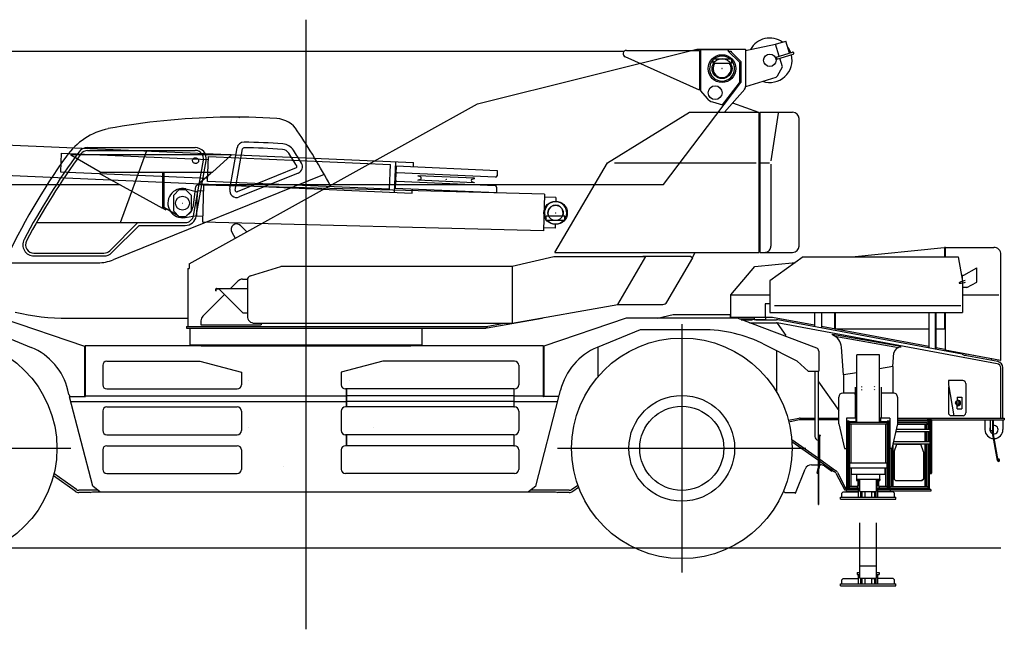
# Model space of a CAD drawing. Extents: x -41391 to 135078, y -54021 to 41168.
# Drawn here: x 38530 to 45628, y 22943 to 27337 of the extents above; entities that cross this region are included whole.
import ezdxf

# ---------------------------------------------------------------- set-up
doc = ezdxf.new("R2010")
doc.units = 0
doc.header["$MEASUREMENT"] = 0
doc.header["$PDMODE"] = 35
doc.layers.get('0').update_dxf_attribs({"linetype": 'CONTINUOUS'})

msp = doc.modelspace()

# ---------------------------------------------------------------- linework, layer by layer
at = {"color": 3, "linetype": 'Continuous'}
for p, q in [((40593, 27336.525), (40593, 22943)), ((44177.5, 25626.505), (43937.5, 25454.905)), ((44177.5, 25626.505), (44177.5, 25628.105)), ((44177.5, 25628.105), (45295.5, 25628.105)), ((44528.6, 25628.105), (45195.4, 25694.545)), ((45197.2, 25692.955), (45197.2, 25628.105)), ((45200.9, 25691.475), (45200.9, 25628.105)), ((45204.4, 25695.075), (45552.4, 25695.075)), ((45295.5, 25628.105), (45327.5, 25451.105)), ((45604, 25613.475), (45604, 25643.475)), ((43657.6, 25353.175), (43829.4, 25557.995)), ((43829.4, 25557.995), (44122.6, 25587.205)), ((45604, 24882.645), (45604, 25613.475)), ((45319.1, 25497.685), (45324.4, 25495.745)), ((45324.8, 25495.055), (45324.8, 25466.365)), ((45325.1, 25495.625), (45335.2, 25495.625)), ((45335.2, 25495.625), (45429.4, 25548.165)), ((45429.4, 25445.745), (45429.4, 25548.165)), ((43937.5, 25454.905), (43937.5, 25225.595)), ((45327.5, 25451.105), (45327.5, 25225.595)), ((45359, 25406.525), (45429.4, 25445.745)), ((43657.6, 25353.175), (43937.5, 25353.175)), ((43657.6, 25193.355), (43657.6, 25353.175)), ((45359, 25406.525), (45327.5, 25406.525)), ((45327.5, 25353.495), (45589.7, 25353.495)), ((43905.2, 25287.755), (43903.6, 25287.755)), ((43903.6, 25287.755), (43903.6, 25189.755)), ((43905.2, 25289.355), (43905.2, 25287.755)), ((43937.5, 25289.355), (43905.2, 25289.355)), ((43971.1, 25276.005), (45314.4, 25276.005)), ((43127.2, 25184.815), (43239.9, 25210.875)), ((43239.9, 25210.875), (43646.9, 25210.875)), ((43650.5, 25207.275), (43650.5, 25184.815)), ((43937.5, 25225.595), (45327.5, 25225.595)), ((44260, 25225.595), (44260, 25124.095)), ((44310, 25225.595), (44310, 25115.075)), ((44403.6, 25225.595), (44403.6, 25107.305)), ((44408, 25225.595), (44408, 25107.605)), ((45085, 25225.595), (45085, 24970.565)), ((45129, 25225.595), (45129, 24962.575)), ((45135, 25225.595), (45135, 24961.455)), ((45197.2, 25225.595), (45197.2, 25107.605)), ((45200.9, 25225.595), (45200.9, 24954.925)), ((38403.8, 25184.965), (38998, 24984.245)), ((42902.7, 25184.815), (42308.7, 24984.175)), ((43703.4, 25184.815), (42902.7, 25184.815)), ((43303, 25142.275), (43303, 23352.275)), ((43955.9, 25189.755), (43661.2, 25189.755)), ((44275.9, 24969.545), (43703.4, 25184.815)), ((43718.2, 25179.755), (43824.2, 25179.755)), ((43731.5, 25174.275), (43810.5, 25174.275)), ((43790, 25152.275), (43985.3, 25152.275)), ((43824.2, 25189.755), (43824.2, 25174.755)), ((43824.2, 25174.755), (43905.2, 25174.755)), ((43835.6, 25174.275), (43985.3, 25174.275)), ((43905.2, 25189.755), (43905.2, 25174.755)), ((44139.2, 25156.005), (43955.9, 25189.755)), ((43990.2, 25149.225), (44053.2, 25060.015)), ((45577.5, 24856.835), (43990.8, 25151.775)), ((45323.3, 24926.455), (43994.8, 25173.395)), ((44260, 25134.065), (44139.9, 25156.385)), ((38303, 25102.785), (38612.6, 24974.795)), ((43003, 25102.515), (42693.5, 24974.515)), ((43449, 25102.515), (43003, 25102.515)), ((45085, 24980.725), (44310, 25124.775)), ((44388.5, 25064.415), (44389.6, 25070.055)), ((44389.6, 25070.055), (44881.9, 24982.655)), ((44408, 25107.605), (45085, 25107.605)), ((45135, 25107.605), (45197.2, 25107.605)), ((39002.8, 24987.985), (42303.3, 24987.985)), ((39002.8, 24987.985), (39002.8, 24625.685)), ((42303.3, 24987.985), (42303.3, 24625.685)), ((44133.9, 24876.235), (43901.9, 24994.075)), ((44405.9, 25055.885), (44865.6, 24974.265)), ((38997.4, 24984.445), (38997.4, 24619.805)), ((38998.9, 24984.085), (39002.8, 24984.085)), ((42308.7, 24983.815), (42303.3, 24983.815)), ((42308.7, 24984.175), (42308.7, 24619.805)), ((42700, 24765.355), (42700, 24977.235)), ((43988, 24650.755), (43988, 24950.345)), ((44290.3, 24948.665), (44290.3, 24802.515)), ((44468, 24775.815), (44454.4, 24975.765)), ((44729, 24922.275), (44564, 24922.275)), ((44564, 24434.275), (44564, 24922.275)), ((44729, 24434.275), (44729, 24922.275)), ((44825, 24838.025), (44832.5, 24935.785)), ((44880.8, 24977.005), (44881.9, 24982.655)), ((45200.9, 24959.185), (45135, 24971.425)), ((45600.1, 24880.725), (45200.9, 24954.925)), ((45323.3, 24926.455), (45343.5, 24916.595)), ((45580.4, 24872.565), (45343.5, 24916.605)), ((45349.7, 24915.265), (45351.9, 24927.065)), ((45538.7, 24892.335), (45351.9, 24927.065)), ((39128, 24845.685), (39128, 24705.685)), ((39158, 24875.685), (39828, 24875.685)), ((39828, 24875.685), (40128, 24795.685)), ((41148, 24875.685), (40848, 24795.685)), ((42098, 24875.685), (41148, 24875.685)), ((42128, 24845.685), (42128, 24705.685)), ((44213, 24802.515), (44133.9, 24876.235)), ((45536.5, 24880.545), (45538.7, 24892.335)), ((45582.7, 24883.955), (45582.4, 24882.385)), ((45599.8, 24879.155), (45582.4, 24882.385)), ((40128, 24795.685), (40128, 24705.685)), ((40848, 24795.685), (40848, 24705.685)), ((44213, 24802.515), (44290.3, 24802.515)), ((44261.4, 24802.275), (44261.4, 24332.295)), ((44288, 24117.215), (44288, 24802.275)), ((44564, 24792.545), (44468, 24775.815)), ((44468, 24775.815), (44468, 24645.275)), ((44825, 24838.035), (44729, 24821.305)), ((44825, 24838.025), (44825, 24645.275)), ((45602, 24464.275), (45602, 24827.335)), ((45618, 24464.275), (45618, 24827.415)), ((40178, 24735.685), (40178, 24735.685)), ((40908, 24734.625), (40908, 24734.625)), ((44288, 24727.595), (44434.5, 24520.175)), ((45225.7, 24736.575), (45225.7, 24703.975)), ((45328, 24736.575), (45225.7, 24736.575)), ((45225.7, 24703.975), (45263, 24481.975)), ((45350.3, 24714.275), (45350.3, 24501.975)), ((38885.1, 24636.385), (38877.6, 24666.705)), ((38885.1, 24636.385), (38892.8, 24619.385)), ((39158, 24675.685), (40098, 24675.685)), ((40883, 24675.685), (40878, 24675.685)), ((40883, 24675.685), (40883, 24545.685)), ((40885, 24675.685), (40885, 24545.585)), ((42091, 24675.685), (40885, 24675.685)), ((42091, 24675.685), (42091, 24545.585)), ((42093, 24675.685), (42093, 24545.685)), ((42093, 24675.685), (42098, 24675.685)), ((42413.6, 24619.805), (42421, 24636.115)), ((42421, 24636.115), (42428.5, 24666.435)), ((44543.5, 24645.275), (44464.5, 24645.275)), ((44553.5, 24687.305), (44553.5, 24635.525)), ((44553.5, 24635.275), (44553.5, 24465.275)), ((44599.62117, 24692.36691), (44599.55849, 24687.30474)), ((44599.62145, 24671.69691), (44599.55877, 24666.63474)), ((44693.44122, 24666.63474), (44693.37856, 24671.69624)), ((44693.4415, 24687.30474), (44693.37884, 24692.36624)), ((44739.5, 24687.305), (44739.5, 24635.525)), ((44739.5, 24635.275), (44739.5, 24465.275)), ((44828.5, 24645.275), (44749.5, 24645.275)), ((45228, 24494.275), (45228, 24690.265)), ((38891.1, 24619.805), (38888.8, 24619.225)), ((39056, 23974.365), (38888.8, 24619.225)), ((38891.1, 24619.805), (39000.1, 24619.805)), ((38899.9, 24585.685), (40883, 24585.685)), ((39002.8, 24625.685), (40883, 24625.685)), ((42091, 24625.585), (40885, 24625.585)), ((42091, 24585.585), (40885, 24585.585)), ((42093, 24625.685), (42303, 24625.685)), ((42093, 24585.685), (42406.2, 24585.685)), ((42250.1, 23974.365), (42417.3, 24619.225)), ((42415, 24619.805), (42306, 24619.805)), ((42415, 24619.805), (42417.3, 24619.225)), ((44434.5, 24423.275), (44434.5, 24615.275)), ((44858.5, 24615.275), (44858.5, 24423.275)), ((45288, 24616.775), (45321.6, 24616.775)), ((45288, 24616.775), (45288, 24594.275)), ((45288, 24594.275), (45293, 24594.275)), ((45321.6, 24616.775), (45321.6, 24531.775)), ((39128, 24515.685), (39128, 24375.685)), ((39158, 24545.685), (40098, 24545.685)), ((40128, 24515.685), (40128, 24375.685)), ((40848, 24515.685), (40848, 24375.685)), ((40883, 24545.685), (40878, 24545.685)), ((42091, 24545.585), (40885, 24545.585)), ((42093, 24545.685), (42098, 24545.685)), ((42128, 24515.685), (42128, 24375.685)), ((45238, 24484.275), (45228, 24494.275)), ((45288, 24531.775), (45288, 24554.275)), ((45288, 24554.275), (45293, 24554.275)), ((45288, 24531.775), (45321.6, 24531.775)), ((44147.6, 24463.395), (44072.4, 24447.715)), ((44149.5, 24451.535), (44075.3, 24436.075)), ((44156, 24464.275), (44261.4, 24464.275)), ((44261.4, 24452.275), (44156.7, 24452.275)), ((44288, 24464.275), (44434.5, 24464.275)), ((44434.5, 24452.275), (44288, 24452.275)), ((44434.6, 24423.275), (44475.6, 24245.275)), ((44490, 24465.275), (44490, 23960.275)), ((44564, 24465.275), (44490, 24465.275)), ((44509, 24443.275), (44490, 24443.275)), ((44500, 24443.275), (44500, 23950.285)), ((44509, 24443.275), (44509, 23950.285)), ((44564, 24437.275), (44509, 24437.275)), ((44512, 24434.275), (44512, 24422.275)), ((44781, 24434.275), (44512, 24434.275)), ((44781, 24422.275), (44512, 24422.275)), ((44522, 24422.275), (44522, 24139.285)), ((44556.5, 24465.275), (44556.5, 24437.275)), ((44803, 24465.275), (44729, 24465.275)), ((44784, 24437.275), (44729, 24437.275)), ((44736.5, 24465.275), (44736.5, 24437.275)), ((44771, 24422.275), (44771, 24139.285)), ((44781, 24434.275), (44781, 24422.275)), ((44784, 24443.275), (44784, 23950.285)), ((44803, 24443.275), (44784, 24443.275)), ((44793, 24443.275), (44793, 23950.285)), ((44803, 24465.275), (44803, 23960.275)), ((44858.5, 24423.275), (44817.5, 24245.275)), ((44858.5, 24464.275), (45628, 24464.275)), ((44858.5, 24452.275), (45099, 24452.275)), ((45092, 24443.275), (44858.5, 24443.275)), ((44858.5, 24434.285), (45067, 24434.285)), ((44858.5, 24422.285), (45076, 24422.285)), ((45054, 24422.285), (45054, 24384.785)), ((45064, 24422.285), (45064, 24384.785)), ((45067, 24434.285), (45076, 24425.285)), ((45071, 24454.575), (45099, 24454.575)), ((45071, 24454.575), (45071, 24452.275)), ((45076, 24425.285), (45076, 24422.285)), ((45077, 24443.275), (45077, 24384.785)), ((45086, 24443.275), (45086, 24384.785)), ((45092, 24452.275), (45092, 24077.275)), ((45096, 24452.275), (45101, 24447.275)), ((45101, 24450.275), (45101, 24069.275)), ((45102.8, 24452.275), (45628, 24452.275)), ((45103.3, 24450.275), (45103.3, 24069.275)), ((45238, 24484.275), (45262.6, 24484.275)), ((45330.3, 24481.975), (45263, 24481.975)), ((45488, 24452.265), (45488, 24382.265)), ((45527.2, 24452.275), (45527.2, 24372.275)), ((45543.5, 24452.275), (45543.5, 24360.715)), ((45548, 24452.275), (45548, 24360.275)), ((45618, 24452.275), (45618, 24382.265)), ((45628, 24464.275), (45628, 24452.275)), ((40178, 24393.825), (40178, 24393.825)), ((41078, 24393.825), (41078, 24393.825)), ((44846, 24368.785), (45092, 24368.785)), ((44849.7, 24384.785), (45092, 24384.785)), ((45054, 24368.785), (45054, 24293.785)), ((45064, 24368.785), (45064, 24293.785)), ((45077, 24368.785), (45077, 24293.785)), ((45086, 24368.785), (45086, 24293.785)), ((45543.5, 24372.275), (45527.2, 24372.275)), ((45578.9, 24159.085), (45543.7, 24359.065)), ((45583.4, 24159.865), (45548, 24360.275)), ((39158, 24345.685), (40098, 24345.685)), ((40883, 24345.685), (40878, 24345.685)), ((40883, 24345.685), (40883, 24265.685)), ((40885, 24345.685), (40885, 24265.585)), ((42091, 24345.685), (40885, 24345.685)), ((42091, 24345.685), (42091, 24265.585)), ((42093, 24346.105), (42093, 24265.685)), ((42093, 24345.685), (42098, 24345.685)), ((44095.4, 24311.485), (44288, 24175.585)), ((44096.5, 24296.015), (44288, 24160.895)), ((44096.5, 24296.015), (44288, 24160.905)), ((44286.4, 24307.295), (44288, 24307.295)), ((44288, 24342.295), (44290, 24342.295)), ((44290, 24125.795), (44290, 24342.295)), ((44290, 24315.295), (44292.3, 24315.295)), ((44292.3, 24135.645), (44292.3, 24339.295)), ((44292.3, 24335.295), (44298.3, 24335.295)), ((44293.3, 24342.595), (44302.3, 24342.595)), ((44293.3, 24340.295), (44302.3, 24340.295)), ((44298.3, 24134.945), (44298.3, 24335.295)), ((44302.3, 24340.295), (44302.3, 24342.595)), ((44825, 24277.875), (44825, 23972.285)), ((45092, 24277.785), (44825, 24277.785)), ((45092, 24293.785), (44828.7, 24293.785)), ((44834.5, 24222.725), (44853.2, 24277.895)), ((44853.2, 24277.895), (45025.8, 24277.895)), ((45044.5, 24222.725), (45025.8, 24277.895)), ((45054, 24277.785), (45054, 23972.285)), ((45064, 24277.785), (45064, 23972.285)), ((45077, 24277.785), (45077, 23950.285)), ((45086, 24277.785), (45086, 23950.285)), ((37108, 24247.275), (38898, 24247.275)), ((39128, 24235.685), (39128, 24095.685)), ((39158, 24265.685), (40098, 24265.685)), ((40128, 24235.685), (40128, 24095.685)), ((40848, 24235.685), (40848, 24095.685)), ((40883, 24265.685), (40878, 24265.685)), ((42091, 24265.585), (40885, 24265.585)), ((42093, 24265.685), (42098, 24265.685)), ((42128, 24235.685), (42128, 24095.685)), ((42408, 24247.275), (44198, 24247.275)), ((44475.6, 24245.275), (44490, 24245.275)), ((44817.5, 24245.275), (44803, 24245.275)), ((44815, 24245.275), (44815, 23972.285)), ((44834.5, 24222.725), (44834.5, 24024.645)), ((45044.5, 24222.725), (45044.5, 24024.645)), ((44292.4, 24135.975), (44277.4, 24071.705)), ((44298.2, 24134.615), (44283.2, 24070.335)), ((44298.3, 24168.315), (44411.7, 24088.335)), ((44298.3, 24153.635), (44404.8, 24078.525)), ((44298.3, 24153.625), (44310, 24145.365)), ((44512, 24139.285), (44512, 24105.285)), ((44781, 24139.285), (44512, 24139.285)), ((44781, 24139.285), (44781, 24105.285)), ((45591.4, 24168.905), (45587, 24168.125)), ((45588.3, 24160.735), (45587, 24168.125)), ((45592.7, 24161.515), (45591.4, 24168.905)), ((38939.1, 23950.745), (38776.9, 24065.075)), ((39158, 24065.685), (40098, 24065.685)), ((40428, 24113.825), (40428, 24113.825)), ((42098, 24065.685), (40878, 24065.685)), ((44122.4, 23925.265), (44192.7, 24098.115)), ((44238.9, 24129.275), (44288, 24129.275)), ((44288, 23842.295), (44288, 24090.815)), ((44290, 23842.295), (44290, 24099.395)), ((44297, 24129.275), (44303.1, 24129.275)), ((44331.9, 24120.125), (44384.3, 24083.155)), ((44336.5, 24126.665), (44388.9, 24089.685)), ((44384.3, 24083.155), (44388.9, 24089.685)), ((44414.1, 24067.825), (44477.4, 23945.755)), ((44424.8, 24073.345), (44488, 23951.275)), ((44781, 24105.285), (44512, 24105.285)), ((44522, 24105.285), (44522, 23972.285)), ((44526.5, 24062.285), (44526.5, 24105.285)), ((44766.5, 24105.285), (44766.5, 24062.285)), ((44771, 24105.285), (44771, 23972.285)), ((45091, 24067.275), (45091, 24064.975)), ((45091, 24067.275), (45099, 24067.275)), ((45091, 24064.975), (45099, 24064.975)), ((45092, 24077.275), (45101, 24077.275)), ((38929.9, 23937.665), (38772.8, 24048.405)), ((44526.5, 24062.285), (44766.5, 24062.285)), ((44561.5, 24062.285), (44561.5, 24016.285)), ((44561.5, 24025.285), (44731.5, 24025.285)), ((44561.5, 24025.285), (44561.5, 24016.285)), ((44561.5, 24016.285), (44586.5, 24016.285)), ((44571.5, 24016.285), (44571.5, 23979.285)), ((44580.5, 24016.285), (44580.5, 23979.285)), ((44586.5, 23936.285), (44586.5, 24025.285)), ((44706.5, 23936.285), (44706.5, 24025.285)), ((44706.5, 24016.285), (44731.5, 24016.285)), ((44712.5, 24016.285), (44712.5, 23979.285)), ((44721.5, 24016.285), (44721.5, 23979.285)), ((44731.5, 24025.285), (44731.5, 24062.285)), ((44731.5, 24025.285), (44731.5, 24016.285)), ((44834.5, 24025.275), (44844.5, 24015.465)), ((44844.5, 24014.835), (44834.5, 24024.645)), ((44844.5, 24015.465), (45034.5, 24015.465)), ((44844.5, 24015.465), (44844.5, 24014.835)), ((44844.5, 24014.835), (45034.5, 24014.835)), ((45044.5, 24025.275), (45034.5, 24015.465)), ((45034.5, 24014.835), (45044.5, 24024.645)), ((45034.5, 24015.465), (45034.5, 24014.835)), ((39093, 23945.275), (38956.4, 23945.275)), ((39037.8, 23929.275), (38956.4, 23929.275)), ((39053.7, 23933.275), (39108.2, 23933.275)), ((39108.1, 23933.385), (39056, 23974.365)), ((39108.1, 23933.385), (42198.8, 23933.385)), ((42198.7, 23933.275), (42393.3, 23933.275)), ((42250.1, 23974.365), (42198.8, 23933.385)), ((42490.5, 23945.275), (42213.7, 23945.275)), ((42490.5, 23929.275), (42409.1, 23929.275)), ((42507.8, 23950.735), (42553.3, 23982.745)), ((42516.8, 23937.535), (42559, 23967.185)), ((44035, 23938.275), (44045, 23928.275)), ((44045, 23928.275), (44115, 23928.275)), ((44115, 23928.275), (44122.4, 23925.265)), ((44456.5, 23924.285), (44466.5, 23934.285)), ((44456.5, 23896.285), (44456.5, 23924.285)), ((44466.5, 23934.285), (44576.5, 23934.285)), ((44481.1, 23964.595), (44470.5, 23959.065)), ((44488, 23951.275), (44477.4, 23945.755)), ((44490, 23963.275), (44481.8, 23963.275)), ((44576.5, 23950.285), (44488.5, 23950.285)), ((44488.5, 23950.285), (44488.5, 23938.285)), ((44576.5, 23938.285), (44488.5, 23938.285)), ((44500, 23960.275), (44490, 23960.275)), ((44498.5, 23938.285), (44498.5, 23934.285)), ((44566.5, 23972.285), (44510, 23972.285)), ((44510, 23972.285), (44510, 23960.285)), ((44576.5, 23960.285), (44510, 23960.285)), ((44566.5, 23976.285), (44567.5, 23977.285)), ((44566.5, 23976.285), (44566.5, 23962.785)), ((44567.5, 23961.785), (44566.5, 23962.785)), ((44567.5, 23977.285), (44586.5, 23977.285)), ((44567.5, 23961.785), (44586.5, 23961.785)), ((44571.5, 23979.285), (44580.5, 23979.285)), ((44576.5, 23960.285), (44577.5, 23961.285)), ((44576.5, 23896.285), (44576.5, 23960.285)), ((44577.5, 23961.285), (44586.5, 23961.285)), ((44583.5, 23961.785), (44583.5, 23961.285)), ((44586.5, 23936.285), (44706.5, 23936.285)), ((44592.5, 23934.285), (44590.4, 23929.285)), ((44601.3, 23929.285), (44590.4, 23929.285)), ((44590.4, 23929.285), (44590.4, 23896.285)), ((44622.4, 23934.285), (44592.5, 23934.285)), ((44603.4, 23934.285), (44601.3, 23929.285)), ((44601.3, 23929.285), (44601.3, 23896.285)), ((44622.4, 23934.285), (44622.4, 23896.285)), ((44670.7, 23934.285), (44700.6, 23934.285)), ((44670.7, 23934.285), (44670.7, 23896.285)), ((44689.7, 23934.285), (44691.8, 23929.285)), ((44691.8, 23929.285), (44702.7, 23929.285)), ((44691.8, 23929.285), (44691.8, 23896.285)), ((44700.6, 23934.285), (44702.7, 23929.285)), ((44702.7, 23929.285), (44702.7, 23896.285)), ((44706.5, 23977.285), (44725.5, 23977.285)), ((44706.5, 23961.785), (44725.5, 23961.785)), ((44706.5, 23961.285), (44715.5, 23961.285)), ((44709.5, 23961.785), (44709.5, 23961.285)), ((44721.5, 23979.285), (44712.5, 23979.285)), ((44716.5, 23960.285), (44715.5, 23961.285)), ((44783, 23960.285), (44716.5, 23960.285)), ((44716.5, 23896.285), (44716.5, 23960.285)), ((45097.5, 23950.285), (44716.5, 23950.285)), ((45097.5, 23938.285), (44716.5, 23938.285)), ((44826.5, 23934.285), (44716.5, 23934.285)), ((44725.5, 23977.285), (44726.5, 23976.285)), ((44725.5, 23961.785), (44726.5, 23962.785)), ((44726.5, 23976.285), (44726.5, 23962.785)), ((44783, 23972.285), (44726.5, 23972.285)), ((44783, 23972.285), (44783, 23960.285)), ((44803, 23960.275), (44793, 23960.275)), ((44803, 23972.285), (45076, 23972.285)), ((44803, 23972.285), (44803, 23960.285)), ((44803, 23960.285), (45076, 23960.285)), ((44804.5, 23950.285), (44804.5, 23938.285)), ((44836.5, 23924.285), (44826.5, 23934.285)), ((44836.5, 23896.285), (44836.5, 23924.285)), ((45076, 23972.285), (45076, 23960.285)), ((45097.5, 23950.285), (45097.5, 23938.285)), ((44446.5, 23896.285), (44846.5, 23896.285)), ((44446.5, 23880.285), (44446.5, 23896.285)), ((44446.5, 23880.285), (44846.5, 23880.285)), ((44846.5, 23880.285), (44846.5, 23896.285)), ((44288, 23842.295), (44290, 23842.295)), ((44586.5, 23311.275), (44586.5, 23709.925)), ((44706.5, 23311.275), (44706.5, 23709.925)), ((36148, 23530.275), (45604, 23530.275)), ((44586.5, 23400.275), (44706.5, 23400.275)), ((44456.5, 23299.275), (44466.5, 23309.275)), ((44456.5, 23271.275), (44456.5, 23299.275)), ((44466.5, 23309.275), (44576.5, 23309.275)), ((44566.5, 23351.275), (44567.5, 23352.275)), ((44566.5, 23351.275), (44566.5, 23337.775)), ((44567.5, 23336.775), (44566.5, 23337.775)), ((44567.5, 23352.275), (44586.5, 23352.275)), ((44567.5, 23336.775), (44586.5, 23336.775)), ((44576.5, 23335.275), (44577.5, 23336.275)), ((44576.5, 23271.275), (44576.5, 23335.275)), ((44577.5, 23336.275), (44586.5, 23336.275)), ((44583.5, 23336.775), (44583.5, 23336.275)), ((44586.5, 23311.275), (44706.5, 23311.275)), ((44592.5, 23309.275), (44590.4, 23304.275)), ((44601.3, 23304.275), (44590.4, 23304.275)), ((44590.4, 23304.275), (44590.4, 23271.275)), ((44622.4, 23309.275), (44592.5, 23309.275)), ((44603.4, 23309.275), (44601.3, 23304.275)), ((44601.3, 23304.275), (44601.3, 23271.275)), ((44622.4, 23309.275), (44622.4, 23271.275)), ((44670.7, 23309.275), (44700.6, 23309.275)), ((44670.7, 23309.275), (44670.7, 23271.275)), ((44689.7, 23309.275), (44691.8, 23304.275)), ((44691.8, 23304.275), (44702.7, 23304.275)), ((44691.8, 23304.275), (44691.8, 23271.275)), ((44700.6, 23309.275), (44702.7, 23304.275)), ((44702.7, 23304.275), (44702.7, 23271.275)), ((44706.5, 23352.275), (44725.5, 23352.275)), ((44706.5, 23336.775), (44725.5, 23336.775)), ((44706.5, 23336.275), (44715.5, 23336.275)), ((44709.5, 23336.775), (44709.5, 23336.275)), ((44716.5, 23335.275), (44715.5, 23336.275)), ((44716.5, 23271.275), (44716.5, 23335.275)), ((44826.5, 23309.275), (44716.5, 23309.275)), ((44725.5, 23352.275), (44726.5, 23351.275)), ((44725.5, 23336.775), (44726.5, 23337.775)), ((44726.5, 23351.275), (44726.5, 23337.775)), ((44836.5, 23299.275), (44826.5, 23309.275)), ((44836.5, 23271.275), (44836.5, 23299.275)), ((44446.5, 23271.275), (44846.5, 23271.275)), ((44446.5, 23255.275), (44446.5, 23271.275)), ((44446.5, 23255.275), (44846.5, 23255.275)), ((44846.5, 23255.275), (44846.5, 23271.275))]:
    msp.add_line(p, q, dxfattribs=at)
at = {"color": 1, "linetype": 'Continuous'}
for p, q in [((41830.6, 26730.115), (43411.4, 27124.255)), ((43411.4, 27124.255), (43763, 27124.255)), ((43763, 27124.255), (43763, 26855.245)), ((43763.1, 27114.635), (43978.4, 27160.425)), ((44005.2, 27073.435), (43978.4, 27160.425)), ((43978.7, 27159.455), (44053.9, 27182.535)), ((44080.3, 27096.495), (44053.9, 27182.535)), ((43525.5, 27055.245), (43525.5, 27023.245)), ((43525.5, 27055.245), (43660.5, 27055.245)), ((43660.5, 27055.245), (43660.5, 27023.245)), ((43983.2, 27066.655), (44100.8, 27102.935)), ((43983.2, 27066.655), (43988, 27051.365)), ((43988, 27051.365), (44105.5, 27087.645)), ((44028.5, 26997.955), (44009.9, 27058.155)), ((43525.5, 27023.245), (43660.5, 27023.245)), ((43993.9, 26932.385), (44028.5, 26997.955)), ((43765.7, 26856.105), (43982.7, 26923.105)), ((43610.3, 26669.065), (43756.2, 26836.875)), ((43763, 26864.705), (43765.7, 26856.105)), ((39751.1, 25577.425), (41830.6, 26730.115)), ((43669.2, 26736.805), (43667.1, 26731.165)), ((43669.2, 26736.815), (43855.2, 26669.065)), ((42768, 26305.065), (43358, 26669.065)), ((43358, 26669.065), (43854.8, 26669.065)), ((43858, 26665.865), (43858, 25659.065)), ((43864.5, 26669.265), (44102, 26669.265)), ((43864.5, 26669.265), (43864.5, 25659.265)), ((43947.1, 26318.215), (43999.2, 26662.715)), ((44148, 25704.905), (44148, 26623.635)), ((39019.7, 26414.265), (39794.9, 26414.265)), ((40044.2, 26114.115), (40096.8, 26412.425)), ((39019.7, 26394.265), (39794.9, 26394.265)), ((39257.2, 25874.265), (39445.2, 26394.265)), ((40083.6, 26107.165), (40136.2, 26405.485)), ((39782.5, 25923.715), (39854, 26323.715)), ((39802.2, 25920.205), (39873.7, 26320.205)), ((40522.2, 26267.865), (40097.2, 26096.165)), ((42388, 25659.065), (42768, 26305.065)), ((42818.2, 26305.065), (43838.2, 26305.065)), ((43864.5, 26304.965), (43936.2, 26304.965)), ((43945.1, 26295.165), (43945.1, 25704.385)), ((40725.4, 26220.575), (39204.6, 25606.115)), ((40537.2, 26230.785), (40111.9, 26058.965)), ((42460.5, 25921.275), (42325.5, 25921.275)), ((42325.5, 25889.275), (42325.5, 25921.275)), ((42460.5, 25889.275), (42460.5, 25921.275)), ((38650.9, 25874.265), (39723.5, 25874.265)), ((39179.7, 25671.845), (39382.2, 25874.265)), ((39193.9, 25657.695), (39390.5, 25854.265)), ((39390.5, 25854.265), (39723.5, 25854.265)), ((40120.5, 25853.205), (40167.8, 25808.445)), ((42460.5, 25889.275), (42325.5, 25889.275)), ((40058.1, 25804.755), (40082.3, 25761.025)), ((38632, 25654.265), (39137.3, 25654.265)), ((38632, 25634.265), (39137.3, 25634.265)), ((42081, 25559.065), (42381.1, 25629.085)), ((42381.1, 25629.085), (43043, 25629.085)), ((42388, 25659.065), (43858, 25659.065)), ((42841, 25284.075), (43043, 25629.085)), ((43025.2, 25629.085), (43021.9, 25631.335)), ((43021.9, 25631.335), (43364.5, 25631.335)), ((43364.5, 25631.345), (43381.7, 25621.255)), ((43379.1, 25622.765), (43400.3, 25659.065)), ((43864.5, 25659.265), (44102.1, 25659.265)), ((38416.8, 25584.265), (39092.2, 25584.265)), ((39751.1, 25577.425), (39751.1, 25544.265)), ((40193.1, 25490.825), (40413, 25558.135)), ((40419.2, 25559.065), (42081, 25559.065)), ((42081, 25559.065), (42081, 25150.275)), ((43194.2, 25300.145), (43381.7, 25621.245)), ((39742.1, 25544.265), (39751.1, 25544.265)), ((39742.1, 25544.265), (39742.1, 25126.265)), ((40048.4, 25398.565), (40101.4, 25451.625)), ((40136.8, 25466.265), (40171, 25466.265)), ((40171, 25460.995), (40171, 25200.205)), ((39850.7, 25200.915), (40005.6, 25355.765)), ((39942.7, 25381.265), (39942.7, 25393.265)), ((39942.7, 25381.265), (39945.1, 25381.265)), ((39945.1, 25381.265), (39945.1, 25393.265)), ((39948.1, 25398.565), (40171, 25398.565)), ((39948.1, 25396.265), (39965.1, 25396.265)), ((39965.1, 25398.565), (39965.1, 25396.265)), ((40138, 25223.275), (39965.1, 25396.265)), ((42081, 25149.075), (42841, 25284.075)), ((42841.3, 25284.475), (43166.9, 25284.475)), ((40138.1, 25223.265), (40171, 25223.265)), ((38876.3, 25184.265), (39742.1, 25184.265)), ((39836.1, 25165.555), (39836.1, 25136.265)), ((39836.1, 25136.265), (40271.1, 25136.265)), ((40222.2, 25149.075), (42081, 25149.075)), ((40271.1, 25149.075), (40271.1, 25136.265)), ((41893, 25126.265), (42022.4, 25149.075)), ((41900.8, 25115.455), (42296.2, 25185.165)), ((39732.1, 25126.265), (41893, 25126.265)), ((39732.1, 25126.265), (39732.1, 25112.265)), ((39732.1, 25112.265), (41893, 25112.265)), ((39755.6, 25112.265), (39755.6, 24994.275)), ((41430.5, 24994.275), (41430.5, 25112.265)), ((41893, 25126.265), (41893.4, 25124.295)), ((41893, 25126.265), (41893, 25112.265)), ((41893.4, 25124.295), (41900.8, 25115.455)), ((39755.6, 24994.275), (41430.5, 24994.275)), ((39837.5, 24994.275), (39837.5, 24984.275)), ((41348.5, 24994.275), (41348.5, 24984.275)), ((41348.5, 24984.275), (39837.5, 24984.275))]:
    msp.add_line(p, q, dxfattribs=at)
at = {"color": 5, "linetype": 'Continuous'}
for p, q in [((43438, 27117.255), (43442, 27121.255)), ((43438, 27117.255), (43438, 26824.755)), ((43442, 27121.255), (43632, 27121.255)), ((43632, 27121.255), (43638, 27115.255)), ((34872, 27109.255), (42886.4, 27109.255)), ((43430, 26829.255), (42894.4, 27068.665)), ((42904.4, 27115.255), (43430, 27115.255)), ((43430, 27115.255), (43430, 26829.255)), ((43430, 27109.255), (43438, 27109.255)), ((43638, 27115.255), (43638, 27109.255)), ((43718, 27029.255), (43638, 27109.255)), ((43638, 27109.255), (43658, 27109.255)), ((43658, 27109.255), (43658, 27104.255)), ((43658, 27104.255), (43728, 27034.255)), ((43718, 27029.255), (43718, 26882.715)), ((43728, 27034.255), (43728, 26884.255)), ((43488, 26566.305), (43728, 26884.255)), ((43597.4, 26724.075), (43718, 26882.505)), ((43438, 26824.755), (43485.6, 26768.065)), ((43523.6, 26743.845), (43597.4, 26724.075)), ((43172, 26147.755), (43488, 26566.305)), ((38898.6, 26365.875), (40053.7, 26365.875)), ((38898.6, 26365.875), (38898.6, 26360.885)), ((39111, 26238.255), (38898.6, 26360.885)), ((39919.8, 26238.255), (40053.7, 26360.915)), ((40053.7, 26365.875), (40053.7, 26360.915)), ((39111, 26238.255), (39919.8, 26238.255)), ((39111, 26238.255), (39111, 26226.555)), ((39111, 26226.555), (39559, 25979.255)), ((39559, 26238.255), (39559, 25979.255)), ((39559, 26228.765), (39559, 26004.195)), ((39568, 26238.255), (39568, 25990.775)), ((39806.7, 26143.215), (39909.8, 26233.975)), ((39909.8, 26238.255), (39909.8, 26233.975)), ((34674, 26147.755), (39253.8, 26147.755)), ((39798, 26133.255), (39777.3, 25983.955)), ((39811.8, 26147.755), (43172, 26147.755)), ((39640.5, 26071.765), (39680.5, 26111.765)), ((39640.5, 25956.765), (39640.5, 26071.765)), ((39680.5, 26111.765), (39725.5, 26111.765)), ((39725.5, 26111.765), (39765.5, 26071.765)), ((39765.5, 26071.765), (39765.5, 25956.765)), ((39573.1, 25982.085), (39671.3, 25926.015)), ((39568.6, 25974.275), (39582.2, 25966.515)), ((39586.7, 25974.335), (39582.2, 25966.515)), ((39680.5, 25916.765), (39640.5, 25956.765)), ((39725.5, 25916.765), (39680.5, 25916.765)), ((39765.5, 25956.765), (39725.5, 25916.765))]:
    msp.add_line(p, q, dxfattribs=at)
at = {"color": 2, "linetype": 'Continuous'}
for p, q in [((35390.5, 26567.815), (41369.8, 26306.765)), ((35380.9, 26348.035), (41360.2, 26086.975)), ((38829.4, 26375.135), (38823.5, 26240.265)), ((38829.4, 26375.135), (39889.4, 26328.855)), ((39882.5, 26171.515), (39890.3, 26351.345)), ((39890.3, 26351.345), (41204.1, 26293.985)), ((41196.2, 26114.155), (41204.1, 26293.985)), ((41239.9, 26312.435), (41230.3, 26092.645)), ((41243.6, 26282.235), (41236.6, 26122.395)), ((41243.6, 26282.235), (41972.9, 26250.395)), ((41368.5, 26276.785), (41369.8, 26306.765)), ((38823.5, 26240.265), (39883.5, 26193.985)), ((41960.8, 26200.885), (41251.4, 26231.855)), ((41805.3, 26193.765), (41400.7, 26211.425)), ((41418.8, 26203.925), (41402.6, 26210.625)), ((41791.6, 26187.645), (41808.3, 26192.915)), ((41972.9, 26250.405), (41971.2, 26210.435)), ((41196.2, 26114.155), (39882.5, 26171.515)), ((41236.6, 26122.395), (41965.9, 26090.555)), ((41248.8, 26171.915), (41958.1, 26140.945)), ((41803.9, 26161.585), (41400.1, 26179.215)), ((41418, 26185.155), (41401.3, 26179.885)), ((41790.8, 26168.875), (41806.9, 26162.175)), ((41967.7, 26130.515), (41965.9, 26090.555)), ((41360.2, 26086.975), (41361.5, 26116.945))]:
    msp.add_line(p, q, dxfattribs=at)
at = {"color": 6, "linetype": 'Continuous'}
for p, q in [((39855.4, 26142.835), (39848.5, 25877.925)), ((42312.4, 26078.905), (39855.4, 26142.835)), ((39727.1, 26116.465), (39812.2, 26096.445)), ((39807.6, 25920.005), (39812.4, 26102.945)), ((39854.3, 26101.855), (39812.4, 26102.945)), ((42312.4, 26078.905), (42305.5, 25813.995)), ((42395.9, 26054.225), (42311.8, 26056.415)), ((42395.9, 26054.225), (42395.2, 26028.385)), ((39721.7, 25910.935), (39807.8, 25926.505)), ((39849.6, 25918.915), (39807.6, 25920.005)), ((42305.5, 25813.995), (39848.5, 25877.925)), ((42390.9, 25860.145), (42390.2, 25834.305)), ((42390.2, 25834.305), (42306.1, 25836.495))]:
    msp.add_line(p, q, dxfattribs=at)
at = {"color": 2, "linetype": 'Continuous', "flags": 128}
msp.add_lwpolyline([(39816.52342, 26332.04099), (39813.32469, 26334.6184), (39809.56846, 26336.69041), (39805.39051, 26338.18214), (39800.94183, 26339.03967), (39796.38321, 26339.232), (39791.87941, 26338.7522), (39787.59321, 26337.61758), (39783.67952, 26335.86918), (39780.2798, 26333.57017), (39777.51692, 26330.80365), (39775.49074, 26327.66961), (39774.27449, 26324.28132), (39773.91212, 26320.76124), (39774.41674, 26317.2366), (39775.7701, 26313.83479), (39777.9233, 26310.67875), (39780.79851, 26307.88256), (39784.29181, 26305.54728), (39788.27694, 26303.7573), (39792.60988, 26302.57733), (39797.13401, 26302.05001), (39801.68584, 26302.1944), (39806.10083, 26303.00528), (39810.21942, 26304.45335), (39813.89275, 26306.48626), (39816.98807, 26309.03055), (39819.39349, 26311.99425), (39821.02208, 26315.27024), (39821.81498, 26318.74014), (39821.74354, 26322.27852), (39820.81032, 26325.7575), (39819.04906, 26329.05134)], close=True, dxfattribs=at)
at = {"color": 5, "linetype": 'Continuous', "flags": 128}
msp.add_lwpolyline([(39806.70039, 26143.21433), (39805.20114, 26141.85903), (39803.74745, 26140.47321), (39802.38348, 26139.09901), (39801.15069, 26137.77816), (39800.08656, 26136.55082), (39799.2234, 26135.45429), (39798.58746, 26134.52189), (39798.19807, 26133.78195), (39798.06705, 26133.25697)], dxfattribs=at)
at = {"color": 1, "linetype": 'Continuous', "flags": 128}
msp.add_lwpolyline([(43900.9, 25659.265), (43908.57526, 25659.96385), (43916.01731, 25662.03915), (43923.00003, 25665.42786), (43929.31125, 25670.027), (43934.7592, 25675.69684), (43939.17835, 25682.2651), (43942.43443, 25689.5322), (43944.4285, 25697.27733), (43945.09997, 25705.26517)], dxfattribs=at)
at = {"color": 3, "linetype": 'Continuous', "flags": 128}
msp.add_lwpolyline([(45345.509, 25457.01061), (45336.85195, 25454.56893), (45328.5884, 25451.9931), (45321.03568, 25449.38201), (45314.4838, 25446.83593), (45309.18434, 25444.45262), (45305.3408, 25442.32361), (45303.10075, 25440.53063), (45302.55023, 25439.14255), (45303.71036, 25438.21266), (45306.53661, 25437.77667), (45310.92043, 25437.85132), (45316.69351, 25438.43374), (45323.63416, 25439.50157), (45331.47587, 25441.01381), (45339.91753, 25442.91238), (45348.63498, 25445.12439)], dxfattribs=at)
at = {"color": 5, "linetype": 'Continuous'}
for centre, radius in [((43593, 26984.255), 100), ((43593, 26984.255), 71.9), ((43543, 26810.255), 50)]:
    msp.add_circle(centre, radius, dxfattribs=at)
at = {"color": 1, "linetype": 'Continuous'}
msp.add_circle((43937.8, 27044.265), 44.9999, dxfattribs=at)
at = {"color": 6, "linetype": 'Continuous'}
for centre, radius in [((39703, 26014.255), 50), ((42393, 25944.265), 84.1499), ((42393, 25944.265), 54.9999)]:
    msp.add_circle(centre, radius, dxfattribs=at)
at = {"color": 3, "linetype": 'Continuous'}
for centre, radius in [((38003, 24247.275), 795), ((43303, 24247.275), 795), ((43303, 24247.275), 381), ((45293, 24574.275), 17), ((45293, 24574.275), 9), ((43303, 24247.275), 303.2)]:
    msp.add_circle(centre, radius, dxfattribs=at)
at = {"color": 1, "linetype": 'Continuous'}
for centre, radius, start, end in [((43937.8, 27044.265), 160, 54.8968, 150.904), ((43937.8, 27044.265), 160, 19.9256, 35.8067), ((43593, 26984.255), 90, 52.0686, 127.931), ((43937.8, 27044.265), 160, 250.887, 14.1936), ((44103.1, 27095.295), 8, 287.1552, 107.155), ((43593, 26984.255), 90, 138.598, 41.4168), ((43593, 26984.255), 65, 143.144, 36.856), ((43977.1, 26941.255), 19, 287.1552, 332.1552), ((43735, 26855.245), 28, 319, 0), ((40075.3, 21634.278), 5000, 91.146, 100.458), ((40075.3, 21634.278), 5000, 86.4605, 91.11), ((40113.5, 26630.125), 3.2, 91.1102, 180), ((40364.7, 26425.535), 200, 33.7247, 84.4539), ((43854.8, 26665.865), 3.2, 0, 90), ((44102, 26623.265), 46, 0, 89.9982), ((39273.4, 26062.245), 500, 102.195, 144.548), ((36364.1, 23755.015), 5010, 28.4499, 33.7247), ((39019.7, 26334.265), 80, 89.9999, 143.672), ((39794.9, 26334.265), 80, 349.8753, 90), ((40146.1, 26403.745), 50, 89.1504, 170), ((40146.1, 26403.745), 10, 89.1508, 170), ((40075.3, 21634.278), 4780, 85.8199, 89.1503), ((40075.3, 21634.278), 4820, 85.8199, 89.1503), ((40419.4, 26341.715), 100, 32.5324, 85.82), ((42939.1, 23452.185), 5000, 144.548, 154.773), ((42939.1, 23452.185), 4944.99, 143.673, 152.292), ((42939.1, 23452.185), 4925, 143.672, 152.292), ((39019.7, 26334.265), 60, 89.9999, 143.672), ((39794.9, 26334.265), 60, 349.8753, 90), ((40419.4, 26341.715), 60, 32.5324, 85.82), ((36364.1, 23755.015), 4870, 31.2622, 32.5323), ((36364.1, 23755.015), 4910, 31.2622, 32.5323), ((40518.5, 26277.145), 10, 292.0001, 31.2622), ((40518.5, 26277.135), 50, 292, 31.2622), ((40093.5, 26105.435), 50, 170, 292.3252), ((40093.5, 26105.435), 10, 170, 292.0028), ((42393, 25944.265), 80, 327.548, 212.472), ((42393, 25944.265), 55, 335.2939, 204.706), ((39723.5, 25934.265), 60, 270, 349.8753), ((39723.5, 25934.265), 80, 270, 349.8753), ((40093, 25824.155), 40, 46.5859, 209.536), ((42393, 25944.265), 80, 223.421, 316.5795), ((38632, 25714.265), 80, 152.292, 270.0001), ((38632, 25714.265), 60, 152.292, 270.0001), ((44102, 25705.265), 46, 270.0018, 0), ((39137.3, 25714.265), 60, 270, 315), ((39137.3, 25714.265), 80, 270, 315), ((39092.2, 25884.265), 300, 270.0001, 292.0001), ((40419.2, 25537.865), 21.2, 90, 107.021), ((40202.2, 25460.995), 31.2, 107.021, 180), ((40136.8, 25416.265), 50, 90, 135), ((39948.1, 25393.265), 5.29999, 89.9985, 180), ((39948.1, 25393.265), 3, 89.9985, 180), ((43166.9, 25316.075), 31.6, 270, 329.714), ((38875.3, 26784.265), 1600, 256.344, 270), ((39886.1, 25165.555), 50, 135, 180), ((40222.2, 25200.275), 51.2, 179.931, 270), ((42291.3, 25212.745), 28, 280, 302.3343)]:
    msp.add_arc(centre, radius, start, end, dxfattribs=at)
at = {"color": 5, "linetype": 'Continuous'}
for centre, radius, start, end in [((42904.4, 27090.895), 24.358, 90, 245.915), ((43543, 26816.255), 74.9717, 220, 255), ((39578, 25990.775), 19, 180, 240.278), ((39578, 25990.775), 10, 180, 240.278), ((39703, 25994.255), 75, 295.5327, 352.35544)]:
    msp.add_arc(centre, radius, start, end, dxfattribs=at)
at = {"color": 2, "linetype": 'Continuous'}
for centre, radius, start, end in [((41251.9, 26241.845), 10, 177.5, 267.5), ((41403.8, 26213.395), 3, 201.118, 247.5), ((41415, 26194.685), 10, 287.5, 67.5), ((41807.4, 26195.775), 3, 287.5, 333.8822), ((41961.2, 26210.875), 9.99999, 267.5001, 357.50005), ((41248.4, 26161.925), 10, 87.5, 177.5), ((41402.2, 26177.025), 3, 107.5, 153.882), ((41794.6, 26178.115), 10, 107.5, 247.5), ((41805.8, 26159.405), 3, 21.1179, 67.5), ((41957.7, 26130.955), 9.99999, 357.50003, 87.5)]:
    msp.add_arc(centre, radius, start, end, dxfattribs=at)
at = {"color": 6, "linetype": 'Continuous'}
for centre, radius, start, end in [((39703, 26014.255), 105, 76.7652, 280.2539), ((39852, 26005.175), 0.2, 88.5096, 178.51), ((39852.3, 26015.575), 0.2, 178.51, 268.5096)]:
    msp.add_arc(centre, radius, start, end, dxfattribs=at)
at = {"color": 3, "linetype": 'Continuous'}
for centre, radius, start, end in [((45195.6, 25692.955), 1.6, 0.0626, 95.6901), ((45204.5, 25691.475), 3.6, 90, 180), ((45552.4, 25643.475), 51.6, 359.999995, 90), ((45325.1, 25497.625), 2, 250, 270), ((43646.9, 25207.275), 3.6, 359.99998, 90), ((43661.2, 25193.355), 3.6, 180, 270), ((43823, 25115.605), 60, 77.9293, 102.071), ((43985.3, 25122.275), 52, 79.4704, 90), ((43985.3, 25122.275), 30, 79.4704, 90), ((43449, 24102.515), 1000, 63.0702, 90), ((44352.4, 24968.795), 102.225, 3.91229, 69.2764), ((38440.7, 24558.935), 450, 13.8563, 67.5368), ((38998.9, 24987.085), 3, 251.335, 270), ((42865.4, 24558.665), 450, 112.463, 166.144), ((44268, 24948.665), 22.3, 359.999927, 69.3903), ((44882.1, 24926.565), 50.4565, 88.5691, 169.47), ((39158, 24845.685), 30, 90, 180), ((42098, 24845.685), 30, 0, 90), ((45572, 24827.335), 30, 0, 79.4704), ((45572, 24827.335), 46, 0, 79.4704), ((45600.4, 24882.695), 3.6, 259.206, 0.000005), ((39158, 24705.685), 30, 180, 270), ((40098, 24705.685), 30, 270, 0), ((40878, 24705.685), 30, 180, 270), ((42098, 24705.685), 30, 270, 0), ((45328, 24714.275), 22.3, 0.000036, 90), ((44464.5, 24615.275), 30, 90, 180), ((44543.5, 24635.275), 10, 359.999126, 90), ((44749.5, 24635.275), 10, 90, 180.001), ((44828.5, 24615.275), 30, 359.999708, 90), ((39000.1, 24624.805), 5, 270, 0), ((42306, 24624.805), 5, 180, 270), ((45293, 24574.275), 20, 270, 90), ((39158, 24515.685), 30, 90, 178.043), ((40098, 24515.685), 30, 0, 90), ((40878, 24515.685), 30, 90, 180), ((42098, 24515.685), 30, 0, 90), ((45330.3, 24501.975), 20, 270, 0.000036), ((44156.1, 24422.275), 42, 90, 101.771), ((44156.7, 24417.275), 35, 90, 101.771), ((44156.1, 24422.275), 30, 90, 101.771), ((45099, 24450.275), 4.3, 0, 90), ((45099, 24450.275), 2, 0, 90), ((39158, 24375.685), 30, 180, 270), ((40098, 24375.685), 30, 270, 0), ((40878, 24375.685), 30, 180, 270), ((42098, 24375.685), 30, 270, 0), ((45553, 24382.265), 65, 180, 268.2449), ((45553, 24382.265), 30, 149.317, 253.806), ((45553, 24360.715), 9.5, 180, 190), ((45553, 24382.265), 30, 263.0573, 99.5941), ((45553, 24360.715), 5, 180, 190), ((45553, 24360.715), 5, 180, 190), ((45553, 24382.265), 65, 272.2704, 359.999983), ((44286.4, 24332.295), 25, 180, 269.9961), ((44293.3, 24339.295), 3.3, 90, 180), ((44293.3, 24339.295), 1, 90, 180), ((39158, 24235.685), 30, 90, 180), ((40098, 24235.685), 30, 0, 90), ((40878, 24235.685), 30, 90, 180), ((42098, 24235.685), 30, 0, 90), ((44295.3, 24135.295), 3, 345, 165), ((45585.8, 24160.305), 7, 190, 10.0001), ((45585.8, 24160.305), 2.5, 190, 10.0001), ((39158, 24095.685), 30, 180, 270), ((40098, 24095.685), 30, 270, 0), ((40878, 24095.685), 30, 180, 270), ((42098, 24095.685), 30, 270, 0), ((44239.1, 24079.275), 50, 90, 157.868), ((44280.3, 24071.025), 3, 166.544, 0), ((44303.1, 24079.275), 50, 54.792, 90), ((44387.5, 24054.015), 30, 27.4051, 54.792), ((44387.5, 24054.015), 42, 27.4051, 54.792), ((45099, 24069.275), 4.3, 270, 0), ((45099, 24069.275), 2, 270, 0), ((38956.4, 23975.275), 46, 234.83, 270), ((38956.4, 23975.275), 30, 234.83, 270), ((39038.7, 23959.255), 30, 268.3419, 299.9743), ((42408.2, 23959.255), 30, 240.026, 271.6581), ((42490.5, 23975.275), 30, 270, 305.1081), ((42490.5, 23975.275), 46, 270, 305.1081)]:
    msp.add_arc(centre, radius, start, end, dxfattribs=at)
at = {"color": 1, "linetype": 'Continuous'}
for p in [(43593, 26984.255), (41604.8, 26186.395), (39703, 26014.255), (42393, 25944.265), (40593, 24984.275), (40593, 23530.275)]:
    msp.add_point(p, dxfattribs=at)

doc.saveas('drawing.dxf')
